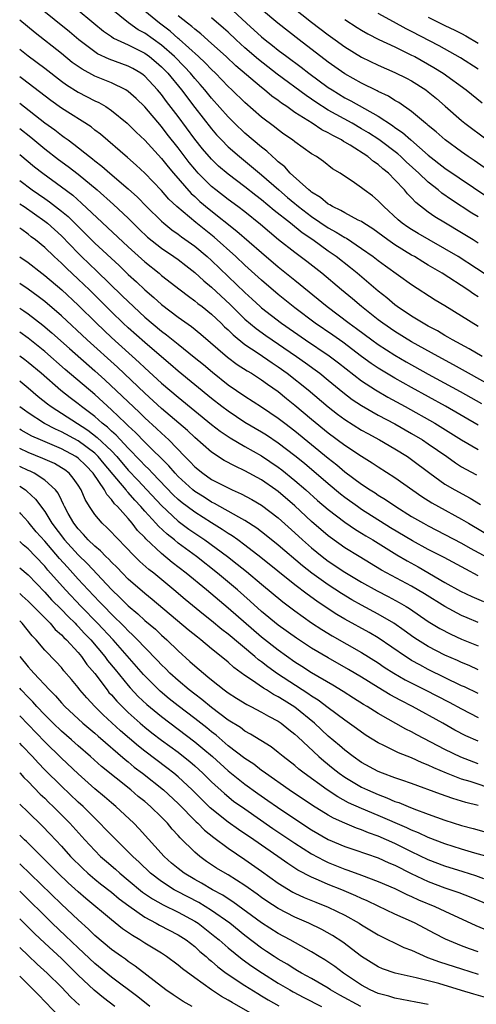
# Model space of a CAD drawing. Units: inches. Extents: x 2640000 to 2643000, y 1512000 to 1515000.
# Drawn here: x 2640000 to 2640055, y 1512935 to 1513053 of the extents above; entities that cross this region are included whole.
import ezdxf

# ---------------------------------------------------------------- set-up
doc = ezdxf.new("R2010")
doc.units = ezdxf.units.IN
doc.header["$MEASUREMENT"] = 0
doc.layers.add('LD26401512_2ft', color=72, linetype='Continuous')

msp = doc.modelspace()

# ---------------------------------------------------------------- linework, layer by layer
at = {"layer": 'LD26401512_2ft'}
for points, elevation in [([(2640055.47, 1513013), (2640053.92, 1513013.92), (2640051.91, 1513015), (2640051.35, 1513015.35), (2640051, 1513015.54), (2640050.09, 1513016.09), (2640049, 1513016.66), (2640048.79, 1513016.79), (2640048.39, 1513017), (2640047, 1513017.86), (2640045.29, 1513019), (2640045, 1513019.21), (2640044.04, 1513020.04), (2640043, 1513020.87), (2640040.48, 1513023), (2640039.66, 1513023.66), (2640037.95, 1513025), (2640037, 1513025.65), (2640035.14, 1513027), (2640033.86, 1513027.86), (2640032.48, 1513029), (2640030.53, 1513030.53), (2640029, 1513031.82), (2640028.33, 1513032.33), (2640027, 1513033.39), (2640025, 1513034.88), (2640023.86, 1513035.86), (2640023, 1513036.69), (2640021.94, 1513037.94), (2640021, 1513039.11), (2640019, 1513041.81), (2640017.62, 1513043.62), (2640017, 1513044.44), (2640016.53, 1513045), (2640015, 1513046.65), (2640014.81, 1513046.81), (2640014.52, 1513047), (2640013.57, 1513047.57), (2640013, 1513047.87), (2640010.71, 1513048.71), (2640009.35, 1513049.35), (2640009, 1513049.58), (2640007.11, 1513051), (2640005.97, 1513051.97), (2640000.47, 1513056.47)], 9370), ([(2640055, 1513020.16), (2640054.48, 1513020.48), (2640053.73, 1513021), (2640050.65, 1513023), (2640049, 1513023.99), (2640048.36, 1513024.36), (2640047.33, 1513025), (2640047, 1513025.18), (2640045, 1513026.4), (2640044.14, 1513027), (2640042.34, 1513028.34), (2640041.29, 1513029), (2640041, 1513029.21), (2640040.61, 1513029.39), (2640039, 1513030.24), (2640038.53, 1513030.53), (2640037.5, 1513031), (2640037.2, 1513031.2), (2640037, 1513031.3), (2640036.09, 1513032.09), (2640035, 1513032.73), (2640034.86, 1513032.86), (2640034.67, 1513033), (2640032.45, 1513035), (2640031.78, 1513035.78), (2640031, 1513036.38), (2640030.69, 1513036.69), (2640030.31, 1513037), (2640029.64, 1513037.64), (2640029, 1513038.12), (2640027, 1513039.82), (2640025.78, 1513041), (2640025, 1513041.77), (2640023, 1513044.03), (2640022.22, 1513045), (2640021.66, 1513045.66), (2640021, 1513046.39), (2640020.49, 1513047), (2640019.77, 1513047.77), (2640018.56, 1513049), (2640017, 1513050.37), (2640015, 1513051.81), (2640014.22, 1513052.22), (2640013.05, 1513053.05), (2640009.75, 1513055.75)], 9366), ([(2640031.73, 1513055.73), (2640035, 1513053.14), (2640037, 1513051.6), (2640037.83, 1513051), (2640039, 1513050.16), (2640041, 1513048.93), (2640043, 1513047.97), (2640045, 1513047.11), (2640046.4, 1513046.4), (2640047, 1513046.08), (2640048.69, 1513045), (2640049, 1513044.77), (2640049.97, 1513043.97), (2640051.04, 1513043.04), (2640053, 1513041.32), (2640053.39, 1513041), (2640056.05, 1513039)], 9354), ([(2640006.79, 1513054.79), (2640008.89, 1513053), (2640010.05, 1513052.05), (2640011, 1513051.41), (2640011.23, 1513051.23), (2640011.7, 1513051), (2640013, 1513050.41), (2640015, 1513049.41), (2640015.57, 1513049), (2640016.35, 1513048.35), (2640017, 1513047.77), (2640017.75, 1513047), (2640019.4, 1513045), (2640021, 1513042.89), (2640023, 1513040.33), (2640023.62, 1513039.62), (2640024.2, 1513039), (2640025, 1513038.19), (2640026.35, 1513037), (2640027.82, 1513035.82), (2640029, 1513034.83), (2640031.06, 1513033), (2640032.11, 1513032.11), (2640033, 1513031.37), (2640033.21, 1513031.21), (2640033.45, 1513031), (2640035, 1513029.82), (2640037, 1513028.45), (2640037.95, 1513027.95), (2640039, 1513027.3), (2640039.2, 1513027.2), (2640041, 1513025.99), (2640042.39, 1513025), (2640043, 1513024.53), (2640043.88, 1513023.88), (2640047, 1513021.65), (2640049.82, 1513019.82), (2640051, 1513019.14), (2640055, 1513016.67)], 9368), ([(2640057, 1513022.12), (2640052.59, 1513025), (2640051, 1513025.95), (2640049.11, 1513027), (2640047.77, 1513027.77), (2640047, 1513028.24), (2640046.54, 1513028.54), (2640045.89, 1513029), (2640045.41, 1513029.41), (2640043.67, 1513031), (2640043, 1513031.71), (2640042.3, 1513032.3), (2640041.33, 1513033), (2640041, 1513033.26), (2640040.14, 1513033.86), (2640038.43, 1513035), (2640037.53, 1513035.53), (2640036.42, 1513036.42), (2640035.61, 1513037), (2640035, 1513037.35), (2640033, 1513038.76), (2640032.7, 1513039), (2640031.69, 1513039.69), (2640031, 1513040.2), (2640030.56, 1513040.56), (2640029, 1513041.74), (2640027, 1513043.49), (2640025.46, 1513045), (2640025, 1513045.42), (2640023.47, 1513047), (2640023, 1513047.45), (2640022.25, 1513048.25), (2640021.44, 1513049), (2640019.11, 1513051.11), (2640019, 1513051.19), (2640018.04, 1513052.04), (2640016.75, 1513053), (2640015, 1513054.44)], 9364), ([(2640025.03, 1513055.03), (2640027.19, 1513053), (2640029, 1513051.36), (2640029.45, 1513051), (2640030.33, 1513050.33), (2640031, 1513049.79), (2640032.04, 1513049), (2640033.74, 1513047.74), (2640034.69, 1513047), (2640037, 1513045.31), (2640037.47, 1513045), (2640039, 1513044.07), (2640039.71, 1513043.71), (2640043, 1513041.86), (2640044.72, 1513040.72), (2640045, 1513040.51), (2640045.9, 1513039.9), (2640046.89, 1513039), (2640049, 1513037.19), (2640051, 1513035.6), (2640056.13, 1513032.13)], 9358), ([(2640055.71, 1513035.71), (2640054.52, 1513036.52), (2640053.79, 1513037), (2640053, 1513037.56), (2640051.04, 1513039), (2640049.96, 1513039.96), (2640049, 1513040.73), (2640048.86, 1513040.86), (2640048.68, 1513041), (2640047, 1513042.4), (2640045.48, 1513043.48), (2640045, 1513043.75), (2640044.25, 1513044.25), (2640043, 1513044.82), (2640042.88, 1513044.88), (2640041, 1513045.81), (2640039, 1513046.93), (2640037, 1513048.34), (2640033.53, 1513051), (2640030.95, 1513053), (2640029, 1513054.65)], 9356), ([(2640057, 1513009.26), (2640052.01, 1513012.01), (2640050.17, 1513013), (2640047, 1513014.77), (2640045, 1513016), (2640043.54, 1513017), (2640043, 1513017.41), (2640040.99, 1513019), (2640039.92, 1513019.92), (2640038.6, 1513021), (2640036.23, 1513023), (2640034.42, 1513024.42), (2640033, 1513025.49), (2640031.03, 1513027.03), (2640029.94, 1513027.94), (2640028.87, 1513028.87), (2640027, 1513030.36), (2640026.15, 1513031), (2640025, 1513031.84), (2640023.51, 1513033), (2640023, 1513033.42), (2640021.42, 1513035), (2640021, 1513035.48), (2640020.31, 1513036.31), (2640019, 1513038.05), (2640017.7, 1513039.7), (2640017, 1513040.62), (2640015, 1513042.96), (2640013.96, 1513043.96), (2640013, 1513044.83), (2640012.74, 1513045), (2640011, 1513045.87), (2640009, 1513046.67), (2640007.48, 1513047.48), (2640006.31, 1513048.31), (2640005, 1513049.37), (2640001.84, 1513051.84), (2640000, 1513053.36)], 9372), ([(2640055, 1513026.62), (2640054.4, 1513027), (2640053, 1513027.86), (2640051.05, 1513029), (2640049.77, 1513029.77), (2640049, 1513030.34), (2640047.5, 1513031.5), (2640047, 1513032.05), (2640046.52, 1513032.52), (2640046.14, 1513033), (2640045, 1513034.23), (2640044.24, 1513035), (2640043.55, 1513035.55), (2640043, 1513036.05), (2640042.42, 1513036.42), (2640041.74, 1513037), (2640039.64, 1513038.36), (2640039, 1513038.75), (2640038.83, 1513038.83), (2640038.6, 1513039), (2640037.54, 1513039.54), (2640037, 1513039.86), (2640036.22, 1513040.22), (2640035.07, 1513041), (2640033, 1513042.31), (2640032.02, 1513043), (2640031.4, 1513043.4), (2640031, 1513043.72), (2640030.25, 1513044.25), (2640029.37, 1513045), (2640029, 1513045.29), (2640025.91, 1513047.91), (2640024.75, 1513049), (2640023, 1513050.59), (2640021.72, 1513051.72), (2640021, 1513052.28), (2640020.63, 1513052.63), (2640020.13, 1513053), (2640019, 1513053.9)], 9362), ([(2640055, 1513029.76), (2640054.23, 1513030.23), (2640051.8, 1513031.8), (2640050.63, 1513032.63), (2640050.19, 1513033), (2640049, 1513033.92), (2640047.88, 1513035), (2640046.37, 1513036.37), (2640045.73, 1513037), (2640045.34, 1513037.34), (2640043.06, 1513039.06), (2640041.84, 1513039.84), (2640041, 1513040.34), (2640039.86, 1513041), (2640037, 1513042.59), (2640035.53, 1513043.53), (2640035, 1513043.9), (2640034.34, 1513044.34), (2640030.88, 1513046.88), (2640028.65, 1513048.65), (2640027, 1513050.06), (2640025.97, 1513051), (2640025, 1513051.92), (2640024.43, 1513052.43), (2640023, 1513053.67)], 9360), ([(2640039, 1513053.47), (2640040.48, 1513052.48), (2640041, 1513052.16), (2640041.74, 1513051.74), (2640043.06, 1513051.06), (2640045, 1513050.16), (2640047, 1513049.19), (2640047.37, 1513049), (2640049.68, 1513047.68), (2640050.79, 1513047), (2640053.56, 1513045), (2640055.45, 1513043.45)], 9352), ([(2640055, 1513047.51), (2640052.87, 1513048.87), (2640050.29, 1513050.29), (2640047, 1513052.02), (2640046.34, 1513052.34), (2640044.82, 1513053.18), (2640043, 1513054.16)], 9350), ([(2640049, 1513053.74), (2640051, 1513052.75), (2640052.19, 1513052.19), (2640053, 1513051.77), (2640053.5, 1513051.5), (2640055, 1513050.63)], 9348), ([(2640000, 1513049.89), (2640001, 1513049.11), (2640003, 1513047.61), (2640005, 1513046.05), (2640005.6, 1513045.6), (2640007, 1513044.73), (2640009, 1513043.7), (2640009.49, 1513043.49), (2640010.32, 1513043), (2640011, 1513042.54), (2640012.88, 1513041), (2640013.95, 1513039.95), (2640015, 1513038.96), (2640017, 1513036.79), (2640017.79, 1513035.79), (2640018.45, 1513035), (2640020.58, 1513032.58), (2640021, 1513032.21), (2640021.62, 1513031.62), (2640022.71, 1513030.71), (2640026.06, 1513028.06), (2640029, 1513025.48), (2640031, 1513023.78), (2640033, 1513022.19), (2640036.89, 1513019), (2640039.53, 1513017), (2640040.39, 1513016.39), (2640042.25, 1513015), (2640043, 1513014.46), (2640045, 1513013.18), (2640046.37, 1513012.37), (2640049, 1513010.9), (2640052.81, 1513008.81), (2640055.38, 1513007.38)], 9374), ([(2640055, 1513004.78), (2640051.05, 1513007.05), (2640047, 1513009.3), (2640045, 1513010.43), (2640043.38, 1513011.38), (2640043, 1513011.62), (2640042.17, 1513012.17), (2640041, 1513013.03), (2640038.74, 1513014.74), (2640037.56, 1513015.56), (2640035.45, 1513017), (2640033, 1513018.85), (2640031, 1513020.46), (2640029, 1513022.16), (2640027, 1513023.98), (2640025.91, 1513025), (2640023.32, 1513027.32), (2640021.11, 1513029.11), (2640018.86, 1513031), (2640017.9, 1513031.9), (2640017, 1513032.94), (2640015, 1513035.01), (2640013.97, 1513035.97), (2640012.91, 1513036.91), (2640009.68, 1513039.68), (2640009, 1513040.19), (2640008.56, 1513040.56), (2640005, 1513042.81), (2640003.73, 1513043.73), (2640000.34, 1513046.34), (2640000, 1513046.59)], 9376), ([(2640000, 1513043.42), (2640003, 1513041.05), (2640004.2, 1513040.2), (2640005, 1513039.57), (2640005.35, 1513039.35), (2640005.8, 1513039), (2640006.51, 1513038.51), (2640008.37, 1513037), (2640008.73, 1513036.73), (2640009, 1513036.5), (2640009.85, 1513035.85), (2640010.79, 1513035), (2640013, 1513033.12), (2640014.12, 1513032.12), (2640015.2, 1513031), (2640017, 1513029.24), (2640017.28, 1513029), (2640018.23, 1513028.23), (2640019, 1513027.7), (2640019.39, 1513027.39), (2640021, 1513026.24), (2640022.47, 1513025), (2640023, 1513024.52), (2640025, 1513022.62), (2640027, 1513020.69), (2640027.89, 1513019.89), (2640028.85, 1513019), (2640029, 1513018.87), (2640031.41, 1513017), (2640034.29, 1513015), (2640037.11, 1513013.11), (2640038.24, 1513012.24), (2640041, 1513010.08), (2640042.68, 1513009), (2640044.15, 1513008.15), (2640046.23, 1513007), (2640049.78, 1513005), (2640053, 1513003.03), (2640055, 1513001.87)], 9378), ([(2640000, 1513040.36), (2640001.32, 1513039.32), (2640003, 1513037.95), (2640004.67, 1513036.67), (2640005.81, 1513035.81), (2640007, 1513034.89), (2640009.29, 1513033), (2640011.26, 1513031.26), (2640013, 1513029.6), (2640014.31, 1513028.31), (2640015.34, 1513027.34), (2640017, 1513026.02), (2640018.5, 1513025), (2640019, 1513024.64), (2640019.92, 1513023.92), (2640021, 1513023.1), (2640022.09, 1513022.09), (2640023, 1513021.35), (2640025.24, 1513019.24), (2640027, 1513017.51), (2640028.36, 1513016.36), (2640029.52, 1513015.52), (2640033.21, 1513013), (2640034.26, 1513012.26), (2640035.42, 1513011.42), (2640035.99, 1513011), (2640037, 1513010.19), (2640038.74, 1513008.74), (2640039.87, 1513007.87), (2640041, 1513007.13), (2640043, 1513005.99), (2640045, 1513004.92), (2640047, 1513003.77), (2640048.31, 1513003), (2640049, 1513002.54), (2640051.23, 1513001), (2640052.26, 1513000.26), (2640053, 1512999.79), (2640053.5, 1512999.5), (2640054.8, 1512998.8)], 9380), ([(2640000, 1513037.25), (2640001.78, 1513035.78), (2640002.76, 1513035), (2640005, 1513033.38), (2640006.36, 1513032.36), (2640007.43, 1513031.43), (2640013, 1513026.17), (2640015, 1513024.36), (2640016.71, 1513023), (2640017, 1513022.75), (2640019.25, 1513021), (2640020.24, 1513020.24), (2640021, 1513019.71), (2640021.38, 1513019.38), (2640021.88, 1513019), (2640023, 1513018.1), (2640024.16, 1513017), (2640024.58, 1513016.58), (2640025, 1513016.2), (2640025.6, 1513015.6), (2640027, 1513014.46), (2640028.59, 1513013.41), (2640030.27, 1513012.27), (2640031, 1513011.79), (2640032.09, 1513011), (2640034.58, 1513009), (2640037, 1513006.96), (2640038.1, 1513006.1), (2640039, 1513005.44), (2640041, 1513004.18), (2640041.76, 1513003.76), (2640043.17, 1513003), (2640045, 1513001.93), (2640046.5, 1513001), (2640047, 1513000.66), (2640049.19, 1512999), (2640051, 1512997.7), (2640052.18, 1512997), (2640054.01, 1512996.01), (2640055.26, 1512995.26)], 9382), ([(2640000, 1513034.12), (2640001.5, 1513033), (2640003, 1513031.96), (2640003.58, 1513031.58), (2640005, 1513030.47), (2640005.82, 1513029.82), (2640007, 1513028.62), (2640007.82, 1513027.82), (2640009, 1513026.63), (2640011.92, 1513023.92), (2640013, 1513022.87), (2640013.99, 1513021.99), (2640015, 1513021.01), (2640016.09, 1513020.09), (2640017, 1513019.24), (2640019, 1513017.73), (2640020.61, 1513016.61), (2640021.71, 1513015.71), (2640024.94, 1513012.94), (2640026.07, 1513012.07), (2640027.29, 1513011.29), (2640027.79, 1513011), (2640029, 1513010.23), (2640029.71, 1513009.71), (2640031, 1513008.81), (2640031.98, 1513007.98), (2640033, 1513007.16), (2640035, 1513005.49), (2640037, 1513003.87), (2640039, 1513002.38), (2640041, 1513001.04), (2640042.26, 1513000.26), (2640043, 1512999.77), (2640045, 1512998.51), (2640048.22, 1512996.22), (2640049.44, 1512995.44), (2640050.21, 1512995), (2640053, 1512993.5), (2640053.81, 1512993), (2640057, 1512991.12)], 9384), ([(2640000, 1513031.34), (2640000.52, 1513031), (2640003, 1513029.25), (2640003.32, 1513029), (2640005, 1513027.49), (2640007, 1513025.43), (2640007.43, 1513025), (2640009.26, 1513023.26), (2640012.3, 1513020.3), (2640013, 1513019.61), (2640015, 1513017.73), (2640017, 1513016.05), (2640017.61, 1513015.61), (2640019, 1513014.48), (2640020.94, 1513012.94), (2640022.04, 1513012.04), (2640023.12, 1513011.12), (2640025, 1513009.63), (2640027, 1513008.26), (2640029, 1513006.98), (2640031, 1513005.62), (2640031.78, 1513005), (2640033, 1513004.08), (2640037, 1513000.81), (2640038.02, 1513000.02), (2640039, 1512999.18), (2640041, 1512997.7), (2640042.04, 1512997), (2640042.64, 1512996.64), (2640043, 1512996.38), (2640043.86, 1512995.86), (2640045.11, 1512995), (2640047, 1512993.82), (2640048.41, 1512993), (2640049, 1512992.68), (2640051, 1512991.67), (2640053, 1512990.62), (2640054.03, 1512990.03), (2640056.61, 1512988.61)], 9386), ([(2640055, 1512986.71), (2640053.49, 1512987.49), (2640053, 1512987.77), (2640050.89, 1512988.89), (2640049, 1512989.87), (2640047.09, 1512990.91), (2640044.47, 1512992.47), (2640041, 1512994.67), (2640040.51, 1512995), (2640039, 1512996.08), (2640038.48, 1512996.48), (2640037, 1512997.72), (2640034.16, 1513000.16), (2640033, 1513001.1), (2640031, 1513002.63), (2640029.58, 1513003.58), (2640029, 1513003.94), (2640027, 1513005.11), (2640025, 1513006.44), (2640024.25, 1513007), (2640023, 1513007.98), (2640019, 1513011.26), (2640018.07, 1513012.07), (2640017, 1513012.96), (2640015, 1513014.69), (2640013, 1513016.46), (2640012.42, 1513017), (2640011, 1513018.37), (2640008.36, 1513021), (2640007, 1513022.3), (2640005.6, 1513023.6), (2640005, 1513024.21), (2640004.13, 1513025), (2640003, 1513026.09), (2640001.9, 1513027), (2640001.38, 1513027.38), (2640001, 1513027.7), (2640000.24, 1513028.24), (2640000, 1513028.42)], 9388), ([(2640000, 1513024.99), (2640001, 1513024.28), (2640002.64, 1513023), (2640003, 1513022.73), (2640005.04, 1513021), (2640007, 1513019.18), (2640009.2, 1513017), (2640011, 1513015.29), (2640014.31, 1513012.31), (2640015, 1513011.65), (2640017, 1513009.83), (2640019, 1513008.12), (2640023, 1513004.87), (2640024.05, 1513004.05), (2640025.25, 1513003.25), (2640027, 1513002.22), (2640029, 1513001.08), (2640031, 1512999.73), (2640031.42, 1512999.42), (2640033, 1512998.13), (2640034.31, 1512997), (2640035.73, 1512995.73), (2640037, 1512994.65), (2640039, 1512993.13), (2640040.26, 1512992.26), (2640041, 1512991.82), (2640041.5, 1512991.5), (2640042.34, 1512991), (2640045.22, 1512989.22), (2640046.48, 1512988.48), (2640047.77, 1512987.77), (2640051, 1512985.91), (2640052.87, 1512984.87), (2640054.22, 1512984.22), (2640055.62, 1512983.62)], 9390), ([(2640055, 1512981.1), (2640053.65, 1512981.65), (2640053, 1512981.93), (2640051, 1512983), (2640048.53, 1512984.53), (2640047, 1512985.44), (2640043.39, 1512987.39), (2640040.72, 1512989), (2640039, 1512990.07), (2640037.28, 1512991.28), (2640037, 1512991.49), (2640035, 1512993.22), (2640033, 1512995.08), (2640031, 1512996.8), (2640030.73, 1512997), (2640029, 1512998.2), (2640027, 1512999.31), (2640025.84, 1512999.84), (2640024.54, 1513000.54), (2640023, 1513001.54), (2640021, 1513003.29), (2640020.12, 1513004.12), (2640017, 1513006.79), (2640015, 1513008.61), (2640011.72, 1513011.72), (2640008.08, 1513015), (2640005, 1513017.9), (2640003, 1513019.63), (2640002.23, 1513020.23), (2640001, 1513021.11), (2640000, 1513021.79)], 9392), ([(2640000, 1513018.81), (2640000.49, 1513018.49), (2640001, 1513018.14), (2640002.77, 1513016.77), (2640003.85, 1513015.85), (2640005.96, 1513013.96), (2640009, 1513011.29), (2640010.2, 1513010.2), (2640012.27, 1513008.27), (2640013, 1513007.56), (2640014.32, 1513006.32), (2640015, 1513005.65), (2640016.39, 1513004.39), (2640017, 1513003.8), (2640017.43, 1513003.43), (2640017.87, 1513003), (2640019.8, 1513001), (2640020.41, 1513000.41), (2640021, 1512999.76), (2640021.95, 1512999), (2640023, 1512998.27), (2640025, 1512997.24), (2640025.5, 1512997), (2640026.55, 1512996.55), (2640027.85, 1512995.85), (2640029, 1512995.17), (2640031, 1512993.64), (2640033, 1512991.84), (2640033.91, 1512991), (2640035, 1512990.05), (2640036.28, 1512989), (2640037, 1512988.45), (2640039, 1512987.12), (2640041, 1512985.92), (2640042.89, 1512984.89), (2640044.21, 1512984.21), (2640045.51, 1512983.51), (2640046.37, 1512983), (2640046.76, 1512982.76), (2640049, 1512981.23), (2640050.38, 1512980.38), (2640051.69, 1512979.69), (2640053, 1512979.09), (2640055, 1512978.28)], 9394), ([(2640055, 1512975.42), (2640053.91, 1512975.91), (2640053, 1512976.27), (2640052.51, 1512976.51), (2640051, 1512977.18), (2640049, 1512978.22), (2640047.71, 1512979), (2640047.28, 1512979.28), (2640046.12, 1512980.12), (2640044.86, 1512981), (2640043, 1512982.11), (2640041, 1512983.17), (2640039.82, 1512983.82), (2640038.58, 1512984.58), (2640037, 1512985.61), (2640035.04, 1512987.03), (2640033.91, 1512987.91), (2640031, 1512990.36), (2640029.55, 1512991.55), (2640028.43, 1512992.43), (2640027, 1512993.34), (2640026.28, 1512993.72), (2640023.37, 1512995.37), (2640023, 1512995.54), (2640022.12, 1512996.12), (2640021, 1512996.82), (2640020.77, 1512997), (2640019, 1512998.61), (2640018.63, 1512999), (2640017.88, 1512999.88), (2640015, 1513002.74), (2640013.89, 1513003.89), (2640013, 1513004.7), (2640012.86, 1513004.86), (2640012.69, 1513005), (2640011, 1513006.62), (2640009, 1513008.45), (2640005.47, 1513011.47), (2640003, 1513013.63), (2640001, 1513015.23), (2640000, 1513015.92)], 9396), ([(2640055, 1512972.56), (2640053.35, 1512973.35), (2640053, 1512973.5), (2640049, 1512975.46), (2640047.99, 1512975.99), (2640047, 1512976.54), (2640046.71, 1512976.71), (2640046.26, 1512977), (2640043, 1512979.23), (2640041.9, 1512979.9), (2640039, 1512981.49), (2640038.05, 1512982.05), (2640037, 1512982.73), (2640035.65, 1512983.65), (2640034.48, 1512984.48), (2640033, 1512985.62), (2640028.9, 1512988.9), (2640027, 1512990.37), (2640026.15, 1512991), (2640025.48, 1512991.48), (2640025, 1512991.76), (2640024.27, 1512992.27), (2640023, 1512993.04), (2640021, 1512994.32), (2640020.09, 1512995), (2640019.47, 1512995.47), (2640019, 1512995.87), (2640018.42, 1512996.42), (2640015.91, 1512999), (2640015.48, 1512999.48), (2640015, 1512999.93), (2640014.49, 1513000.49), (2640013, 1513002.01), (2640011.57, 1513003.57), (2640011, 1513004.05), (2640010.52, 1513004.52), (2640009.89, 1513005), (2640009, 1513005.8), (2640007.42, 1513007), (2640007, 1513007.35), (2640006.06, 1513008.06), (2640004.95, 1513008.95), (2640002.59, 1513011), (2640001, 1513012.31), (2640000.61, 1513012.61), (2640000, 1513013.06)], 9398), ([(2640000, 1513010.09), (2640000.05, 1513010.05), (2640001, 1513009.26), (2640002.22, 1513008.22), (2640003.33, 1513007.33), (2640003.76, 1513007), (2640008.16, 1513004.16), (2640009.31, 1513003.31), (2640011, 1513001.69), (2640011.64, 1513001), (2640013, 1512999.39), (2640014.16, 1512998.16), (2640015.26, 1512997), (2640017, 1512995.13), (2640019, 1512993.27), (2640020.3, 1512992.3), (2640022.22, 1512991), (2640024.94, 1512989), (2640026.1, 1512988.1), (2640027.2, 1512987.2), (2640029, 1512985.68), (2640031.57, 1512983.57), (2640033, 1512982.5), (2640035, 1512981.07), (2640036.24, 1512980.24), (2640037.48, 1512979.48), (2640041, 1512977.5), (2640043, 1512976.23), (2640043.73, 1512975.73), (2640044.89, 1512975), (2640046.22, 1512974.22), (2640048.64, 1512973), (2640051.51, 1512971.51), (2640053, 1512970.71), (2640055, 1512969.7)], 9400), ([(2640055, 1512966.83), (2640053.49, 1512967.49), (2640052.18, 1512968.18), (2640050.75, 1512969), (2640047.12, 1512971), (2640045.71, 1512971.71), (2640044.42, 1512972.42), (2640043, 1512973.28), (2640041, 1512974.52), (2640039.45, 1512975.45), (2640037, 1512976.83), (2640035, 1512978.01), (2640033.2, 1512979.2), (2640031, 1512980.79), (2640029, 1512982.43), (2640027.65, 1512983.65), (2640026.11, 1512985), (2640023.74, 1512987), (2640021.2, 1512989), (2640019, 1512990.63), (2640018.55, 1512991), (2640017.68, 1512991.68), (2640016.64, 1512992.64), (2640016.33, 1512993), (2640015, 1512994.47), (2640014.54, 1512995), (2640013.79, 1512995.79), (2640013, 1512996.71), (2640012.85, 1512996.85), (2640012.75, 1512997), (2640011.65, 1512998.35), (2640010.14, 1513000.14), (2640009.43, 1513001), (2640009, 1513001.42), (2640007, 1513002.89), (2640005, 1513003.97), (2640004.28, 1513004.28), (2640002.97, 1513004.97), (2640001, 1513006.26), (2640000.57, 1513006.57), (2640000, 1513006.99)], 9402), ([(2640055, 1512964.13), (2640052.91, 1512964.91), (2640051, 1512965.85), (2640047.62, 1512967.62), (2640047, 1512967.97), (2640046.3, 1512968.3), (2640043, 1512970.18), (2640041.69, 1512971), (2640041.25, 1512971.25), (2640040.02, 1512972.02), (2640038.8, 1512972.8), (2640037.56, 1512973.56), (2640035, 1512975.05), (2640033.82, 1512975.82), (2640033, 1512976.33), (2640031, 1512977.75), (2640029, 1512979.32), (2640025, 1512982.8), (2640022.39, 1512985), (2640019.97, 1512987), (2640018.3, 1512988.3), (2640017, 1512989.38), (2640015.13, 1512991.13), (2640015, 1512991.28), (2640014.14, 1512992.14), (2640013.48, 1512993), (2640013, 1512993.57), (2640011.72, 1512995), (2640011.35, 1512995.35), (2640011, 1512995.86), (2640010.44, 1512996.44), (2640010.16, 1512997), (2640008.82, 1512999), (2640007.92, 1512999.92), (2640007, 1513000.81), (2640006.73, 1513001), (2640005, 1513001.94), (2640002.48, 1513003), (2640001.45, 1513003.45), (2640000.17, 1513004.17), (2640000, 1513004.28)], 9404), ([(2640057, 1512960.99), (2640054.01, 1512961.99), (2640053, 1512962.3), (2640051.2, 1512963), (2640049.65, 1512963.65), (2640049, 1512963.98), (2640048.26, 1512964.26), (2640047, 1512964.85), (2640045.44, 1512965.44), (2640043.68, 1512966.32), (2640043, 1512966.63), (2640041.54, 1512967.54), (2640041, 1512967.91), (2640040.38, 1512968.38), (2640039, 1512969.35), (2640037, 1512970.84), (2640035.78, 1512971.78), (2640035, 1512972.26), (2640034.57, 1512972.57), (2640030.93, 1512974.93), (2640029.75, 1512975.75), (2640029, 1512976.35), (2640028.62, 1512976.62), (2640028.19, 1512977), (2640025, 1512979.69), (2640024.25, 1512980.25), (2640023, 1512981.29), (2640022.04, 1512982.04), (2640019.85, 1512983.85), (2640018.5, 1512985), (2640016.07, 1512987), (2640015.47, 1512987.47), (2640014.42, 1512988.42), (2640013.4, 1512989.4), (2640013, 1512989.86), (2640011.44, 1512991.44), (2640011, 1512991.92), (2640010.47, 1512992.47), (2640009.88, 1512993), (2640009, 1512994.07), (2640008.39, 1512995), (2640007.86, 1512995.86), (2640007.37, 1512997), (2640007, 1512997.57), (2640006.42, 1512998.42), (2640005.92, 1512999), (2640005.4, 1512999.4), (2640005, 1512999.67), (2640004.16, 1513000.16), (2640002.79, 1513000.79), (2640001, 1513001.49), (2640000, 1513001.98)], 9406), ([(2640055, 1512959.12), (2640053.49, 1512959.5), (2640053, 1512959.66), (2640051.95, 1512959.95), (2640050.47, 1512960.47), (2640047, 1512961.77), (2640045.85, 1512962.15), (2640045, 1512962.45), (2640043.51, 1512963), (2640043, 1512963.2), (2640041, 1512964.3), (2640039.99, 1512965), (2640039, 1512965.76), (2640038.34, 1512966.34), (2640037, 1512967.46), (2640035.35, 1512969), (2640033, 1512970.92), (2640031.71, 1512971.71), (2640031, 1512972.17), (2640030.45, 1512972.45), (2640029.59, 1512973), (2640029.22, 1512973.22), (2640027.81, 1512974.19), (2640027, 1512974.71), (2640025.68, 1512975.68), (2640025, 1512976.31), (2640024.17, 1512977), (2640023, 1512977.94), (2640021.72, 1512979), (2640021.31, 1512979.31), (2640020.21, 1512980.21), (2640015.87, 1512983.87), (2640015, 1512984.57), (2640013, 1512986.31), (2640012.32, 1512987), (2640011.68, 1512987.68), (2640011, 1512988.33), (2640010.68, 1512988.68), (2640010.34, 1512989), (2640009.69, 1512989.69), (2640009, 1512990.25), (2640008.22, 1512991), (2640007.65, 1512991.65), (2640007, 1512992.32), (2640006.48, 1512993), (2640005.81, 1512994.19), (2640005.38, 1512995), (2640005.26, 1512995.26), (2640005, 1512995.76), (2640004.6, 1512996.6), (2640004.28, 1512997), (2640003, 1512998.18), (2640001.73, 1512999), (2640001.24, 1512999.24), (2640001, 1512999.33), (2640000, 1512999.83)], 9408), ([(2640000, 1512997.47), (2640000.69, 1512997), (2640000.86, 1512996.86), (2640001.9, 1512995.9), (2640003, 1512994.4), (2640003.86, 1512993), (2640005.39, 1512991), (2640007, 1512989.21), (2640008.12, 1512988.12), (2640011, 1512985.04), (2640012.06, 1512984.06), (2640013, 1512983.1), (2640014.15, 1512982.15), (2640015, 1512981.34), (2640016.27, 1512980.27), (2640017, 1512979.57), (2640017.64, 1512979), (2640019, 1512977.7), (2640020.42, 1512976.42), (2640021, 1512975.88), (2640022.03, 1512975), (2640022.58, 1512974.58), (2640023, 1512974.21), (2640024.51, 1512973), (2640025, 1512972.64), (2640025.99, 1512971.99), (2640027.24, 1512971.24), (2640027.73, 1512971), (2640029, 1512970.34), (2640029.84, 1512969.84), (2640031, 1512969.24), (2640031.36, 1512969), (2640032.26, 1512968.26), (2640033, 1512967.68), (2640033.35, 1512967.35), (2640035.87, 1512965), (2640036.47, 1512964.47), (2640037.58, 1512963.58), (2640038.32, 1512963), (2640039, 1512962.52), (2640041, 1512961.34), (2640041.7, 1512961), (2640043, 1512960.43), (2640044.05, 1512960.05), (2640045, 1512959.62), (2640045.47, 1512959.47), (2640046.58, 1512959), (2640047.28, 1512958.72), (2640049, 1512958.08), (2640051, 1512957.36), (2640053, 1512956.74), (2640054.38, 1512956.38), (2640055.93, 1512955.93)], 9410), ([(2640056.8, 1512952.8), (2640054.59, 1512953.41), (2640053, 1512953.89), (2640051, 1512954.53), (2640049, 1512955.29), (2640047.84, 1512955.84), (2640047, 1512956.17), (2640046.44, 1512956.44), (2640043, 1512957.92), (2640041, 1512958.76), (2640039.45, 1512959.45), (2640038.15, 1512960.15), (2640036.86, 1512961), (2640034.12, 1512963), (2640033.49, 1512963.49), (2640033, 1512963.92), (2640031.6, 1512965), (2640031, 1512965.5), (2640030.15, 1512966.15), (2640027.69, 1512967.69), (2640027, 1512968.06), (2640026.47, 1512968.47), (2640025, 1512969.37), (2640023, 1512970.89), (2640021.86, 1512971.86), (2640021, 1512972.48), (2640020.33, 1512973), (2640019, 1512974.11), (2640018, 1512975), (2640017.51, 1512975.51), (2640017, 1512975.99), (2640016.52, 1512976.52), (2640015, 1512978.07), (2640014.14, 1512979), (2640013.57, 1512979.57), (2640013, 1512980.09), (2640012.56, 1512980.56), (2640011, 1512982.09), (2640010.11, 1512983), (2640009.57, 1512983.57), (2640008.2, 1512985), (2640007, 1512986.3), (2640005.72, 1512987.72), (2640004.78, 1512988.78), (2640003, 1512990.86), (2640001.99, 1512991.99), (2640001.13, 1512993), (2640001, 1512993.16), (2640000.14, 1512994.14), (2640000, 1512994.29)], 9412), ([(2640055.67, 1512950.33), (2640054.69, 1512950.69), (2640053.17, 1512951.17), (2640051, 1512951.84), (2640049, 1512952.6), (2640047, 1512953.57), (2640045, 1512954.56), (2640043, 1512955.44), (2640041.85, 1512955.85), (2640041, 1512956.2), (2640040.4, 1512956.4), (2640039, 1512956.99), (2640037.62, 1512957.62), (2640037, 1512957.97), (2640035.11, 1512959.11), (2640032.3, 1512961), (2640029.46, 1512963), (2640029.2, 1512963.2), (2640029, 1512963.33), (2640028.07, 1512964.07), (2640027, 1512964.75), (2640025, 1512966.3), (2640023.55, 1512967.55), (2640023, 1512967.96), (2640022.43, 1512968.43), (2640021, 1512969.58), (2640019, 1512971.09), (2640017.93, 1512971.93), (2640016.84, 1512972.84), (2640014.83, 1512974.83), (2640011.2, 1512979), (2640009.34, 1512981), (2640007.38, 1512983), (2640005.48, 1512985), (2640003.38, 1512987.38), (2640003, 1512987.84), (2640001.89, 1512989), (2640001, 1512989.92), (2640000.41, 1512990.41), (2640000, 1512990.8)], 9414), ([(2640000, 1512987.66), (2640001, 1512986.81), (2640003, 1512984.74), (2640003.82, 1512983.82), (2640005, 1512982.64), (2640005.8, 1512981.8), (2640006.64, 1512981), (2640006.81, 1512980.81), (2640007, 1512980.63), (2640007.78, 1512979.78), (2640008.52, 1512979), (2640010.2, 1512977), (2640010.54, 1512976.54), (2640011.43, 1512975.43), (2640013, 1512973.52), (2640013.24, 1512973.24), (2640014.22, 1512972.22), (2640015.25, 1512971.25), (2640017, 1512969.79), (2640021, 1512966.78), (2640021.97, 1512965.97), (2640023.11, 1512965), (2640025, 1512963.29), (2640027, 1512961.69), (2640028.56, 1512960.56), (2640029.74, 1512959.74), (2640030.91, 1512958.91), (2640033, 1512957.51), (2640035, 1512956.22), (2640037, 1512955.06), (2640039, 1512954.2), (2640040.2, 1512953.8), (2640043, 1512952.84), (2640044.26, 1512952.26), (2640045, 1512951.95), (2640046.95, 1512950.95), (2640049, 1512949.99), (2640051, 1512949.23), (2640052.67, 1512948.67), (2640054.12, 1512948.12), (2640057, 1512946.92)], 9416), ([(2640000, 1512984.56), (2640000.3, 1512984.3), (2640001, 1512983.66), (2640001.66, 1512983), (2640003.64, 1512981), (2640004.26, 1512980.26), (2640005, 1512979.61), (2640005.29, 1512979.29), (2640005.6, 1512979), (2640007, 1512977.47), (2640007.4, 1512977), (2640008.06, 1512976.06), (2640009, 1512974.95), (2640010.47, 1512973), (2640010.7, 1512972.7), (2640011, 1512972.39), (2640011.64, 1512971.64), (2640012.27, 1512971), (2640013, 1512970.3), (2640014.44, 1512969), (2640015, 1512968.52), (2640015.84, 1512967.84), (2640017, 1512966.96), (2640019, 1512965.51), (2640019.66, 1512965), (2640020.4, 1512964.4), (2640021, 1512963.89), (2640021.97, 1512963), (2640023, 1512961.98), (2640024.55, 1512960.55), (2640025.66, 1512959.66), (2640027, 1512958.71), (2640030.37, 1512956.37), (2640033, 1512954.61), (2640035, 1512953.34), (2640036.51, 1512952.51), (2640037, 1512952.29), (2640039, 1512951.48), (2640039.37, 1512951.37), (2640041, 1512950.78), (2640043, 1512950.02), (2640045, 1512949.16), (2640046.44, 1512948.44), (2640047, 1512948.22), (2640047.82, 1512947.82), (2640049.8, 1512947), (2640051, 1512946.43), (2640054.71, 1512944.71), (2640056.13, 1512944.13)], 9418), ([(2640055, 1512941.58), (2640053.93, 1512941.93), (2640053, 1512942.29), (2640051.07, 1512943.07), (2640049.75, 1512943.75), (2640047.42, 1512945), (2640047, 1512945.2), (2640045, 1512946.1), (2640043, 1512947.03), (2640041.67, 1512947.67), (2640041, 1512947.95), (2640040.3, 1512948.3), (2640038.65, 1512949), (2640037, 1512949.66), (2640035.82, 1512950.18), (2640035, 1512950.51), (2640033.37, 1512951.38), (2640032.16, 1512952.16), (2640030.97, 1512953), (2640028.07, 1512955), (2640026.24, 1512956.24), (2640025, 1512957.12), (2640022.86, 1512958.86), (2640020.69, 1512961), (2640019, 1512962.58), (2640018.5, 1512963), (2640017.66, 1512963.66), (2640015, 1512965.66), (2640014.25, 1512966.25), (2640013.16, 1512967.16), (2640012.1, 1512968.1), (2640010.02, 1512970.02), (2640009.02, 1512971), (2640008.04, 1512972.04), (2640007.23, 1512973), (2640007, 1512973.3), (2640006.23, 1512974.23), (2640005.3, 1512975.3), (2640005, 1512975.67), (2640004.36, 1512976.36), (2640003, 1512977.78), (2640001.96, 1512979), (2640001.49, 1512979.49), (2640000.28, 1512981), (2640000, 1512981.28)], 9420), ([(2640000, 1512976.99), (2640001, 1512975.78), (2640001.38, 1512975.38), (2640001.71, 1512975), (2640003.56, 1512973), (2640004.28, 1512972.28), (2640005, 1512971.44), (2640005.41, 1512971), (2640007.58, 1512969), (2640009, 1512967.81), (2640009.43, 1512967.43), (2640012.64, 1512964.64), (2640013, 1512964.36), (2640013.74, 1512963.74), (2640014.73, 1512963), (2640017.23, 1512961), (2640019, 1512959.38), (2640021.18, 1512957.18), (2640021.37, 1512957), (2640022.16, 1512956.16), (2640023.27, 1512955.27), (2640025, 1512953.99), (2640027, 1512952.65), (2640029, 1512951.24), (2640031, 1512949.8), (2640032.74, 1512948.74), (2640033, 1512948.6), (2640034.1, 1512948.1), (2640035.51, 1512947.51), (2640037, 1512946.94), (2640039, 1512945.97), (2640040.7, 1512945), (2640041, 1512944.8), (2640043, 1512943.59), (2640046.09, 1512942.09), (2640047, 1512941.75), (2640048.9, 1512940.9), (2640050.36, 1512940.36), (2640053, 1512939.52), (2640055, 1512938.9)], 9422), ([(2640057, 1512935.76), (2640054.47, 1512936.47), (2640053, 1512936.93), (2640050.25, 1512937.75), (2640047.54, 1512938.46), (2640045.02, 1512939.02), (2640043.52, 1512939.52), (2640043, 1512939.75), (2640041, 1512941), (2640038.74, 1512942.74), (2640037.53, 1512943.53), (2640036.25, 1512944.25), (2640034.68, 1512945), (2640033, 1512945.73), (2640031, 1512946.75), (2640029.64, 1512947.64), (2640029, 1512948.09), (2640028.48, 1512948.48), (2640027, 1512949.53), (2640025, 1512950.79), (2640024.63, 1512951), (2640023.62, 1512951.62), (2640022.42, 1512952.42), (2640021.62, 1512953), (2640021, 1512953.53), (2640019.24, 1512955.24), (2640019, 1512955.53), (2640018.3, 1512956.3), (2640017.71, 1512957), (2640017, 1512957.72), (2640015.69, 1512959), (2640015, 1512959.59), (2640014.22, 1512960.22), (2640013.32, 1512961), (2640009.81, 1512963.81), (2640008.5, 1512965), (2640007, 1512966.3), (2640006.23, 1512967), (2640005, 1512968.06), (2640004.01, 1512969), (2640003, 1512970.02), (2640002.06, 1512971), (2640001.56, 1512971.56), (2640001, 1512972.13), (2640000.18, 1512973), (2640000, 1512973.2)], 9424), ([(2640049, 1512935.24), (2640047.51, 1512935.51), (2640045.85, 1512935.85), (2640045, 1512935.99), (2640044.26, 1512936.26), (2640043, 1512936.57), (2640042.05, 1512937), (2640041, 1512937.56), (2640038.85, 1512939), (2640037.8, 1512939.8), (2640036.6, 1512940.6), (2640035.91, 1512941), (2640035, 1512941.55), (2640032.45, 1512943), (2640031, 1512943.76), (2640029, 1512945.06), (2640025.58, 1512947.58), (2640025, 1512947.93), (2640024.36, 1512948.36), (2640023.13, 1512949), (2640021.8, 1512949.8), (2640021, 1512950.24), (2640019.74, 1512951), (2640019, 1512951.57), (2640018.22, 1512952.22), (2640017.34, 1512953), (2640014.34, 1512956.34), (2640013.7, 1512957), (2640011.53, 1512959), (2640011, 1512959.44), (2640010.17, 1512960.17), (2640009, 1512961.14), (2640007, 1512962.91), (2640005, 1512964.82), (2640003, 1512966.78), (2640000, 1512969.87)], 9426), ([(2640040.92, 1512935), (2640038.38, 1512936.38), (2640037.29, 1512937), (2640037, 1512937.19), (2640035, 1512938.35), (2640033.8, 1512939), (2640033.3, 1512939.3), (2640033, 1512939.47), (2640032.07, 1512940.07), (2640031, 1512940.67), (2640030.5, 1512941), (2640029.61, 1512941.61), (2640029, 1512942.01), (2640027, 1512943.54), (2640025.19, 1512945), (2640023, 1512946.53), (2640021.47, 1512947.47), (2640018.83, 1512948.83), (2640018.54, 1512949), (2640017, 1512949.99), (2640015.69, 1512951), (2640014.31, 1512952.31), (2640013.55, 1512953), (2640013, 1512953.58), (2640011, 1512955.56), (2640010.3, 1512956.3), (2640009.62, 1512957), (2640009, 1512957.59), (2640007.6, 1512959), (2640007, 1512959.54), (2640005, 1512961.43), (2640003, 1512963.42), (2640002.23, 1512964.23), (2640001.53, 1512965), (2640000.29, 1512966.29), (2640000, 1512966.61)], 9428), ([(2640000, 1512963.06), (2640000.06, 1512963), (2640000.5, 1512962.5), (2640001, 1512962.01), (2640002.47, 1512960.47), (2640003, 1512959.99), (2640003.5, 1512959.5), (2640004.03, 1512959), (2640006.03, 1512957), (2640007.82, 1512955), (2640009, 1512953.72), (2640009.71, 1512953), (2640010.39, 1512952.39), (2640011.47, 1512951.47), (2640012, 1512951), (2640013, 1512950.18), (2640014.73, 1512948.73), (2640015.91, 1512947.91), (2640017.2, 1512947.2), (2640019, 1512946.33), (2640021, 1512945.25), (2640021.39, 1512945), (2640023.42, 1512943.42), (2640023.93, 1512943), (2640025, 1512942.06), (2640026.68, 1512940.68), (2640027.84, 1512939.84), (2640029.11, 1512939), (2640031, 1512937.82), (2640032.41, 1512937), (2640032.78, 1512936.78), (2640034.09, 1512936.09), (2640036.19, 1512935)], 9430), ([(2640000, 1512959.27), (2640001, 1512958.34), (2640002.7, 1512956.7), (2640003.67, 1512955.67), (2640005, 1512954.25), (2640006.11, 1512953), (2640007.56, 1512951.56), (2640008.16, 1512951), (2640009, 1512950.29), (2640009.71, 1512949.71), (2640011, 1512948.72), (2640011.94, 1512947.94), (2640013.07, 1512947.07), (2640015, 1512945.71), (2640016.38, 1512945), (2640016.78, 1512944.78), (2640019, 1512943.61), (2640019.95, 1512943), (2640021, 1512942.19), (2640021.62, 1512941.62), (2640022.37, 1512941), (2640022.69, 1512940.69), (2640023, 1512940.46), (2640023.77, 1512939.77), (2640024.78, 1512939), (2640027, 1512937.51), (2640028.55, 1512936.55), (2640029, 1512936.29), (2640029.79, 1512935.8), (2640031.08, 1512935.08)], 9432), ([(2640029.3, 1512933.3), (2640025.48, 1512935.48), (2640025, 1512935.78), (2640024.21, 1512936.21), (2640023.01, 1512937), (2640021, 1512938.44), (2640019.53, 1512939.53), (2640019, 1512939.98), (2640017.6, 1512941), (2640017, 1512941.39), (2640015, 1512942.61), (2640014.4, 1512943), (2640013.51, 1512943.51), (2640012.34, 1512944.34), (2640011, 1512945.41), (2640007.95, 1512947.95), (2640007, 1512948.76), (2640005.83, 1512949.83), (2640004.61, 1512951), (2640003.82, 1512951.82), (2640000.8, 1512954.8), (2640000.58, 1512955), (2640000, 1512955.57)], 9434), ([(2640020.68, 1512935), (2640019.61, 1512935.61), (2640019, 1512936), (2640018.42, 1512936.42), (2640017.54, 1512937), (2640013.86, 1512939.86), (2640013, 1512940.42), (2640012.67, 1512940.67), (2640012.19, 1512941), (2640011, 1512941.86), (2640009, 1512943.54), (2640008.27, 1512944.27), (2640007, 1512945.4), (2640005, 1512947.29), (2640000.07, 1512952.07), (2640000, 1512952.14)], 9436), ([(2640015.59, 1512935), (2640014.15, 1512936.15), (2640011, 1512938.53), (2640009, 1512940.16), (2640007, 1512942.05), (2640005.5, 1512943.5), (2640003.9, 1512945), (2640000, 1512948.86)], 9438), ([(2640011.42, 1512935), (2640010.05, 1512936.05), (2640008.95, 1512936.95), (2640007, 1512938.78), (2640005, 1512940.77), (2640003, 1512942.6), (2640001.76, 1512943.76), (2640000, 1512945.54)], 9440), ([(2640007.17, 1512935.17), (2640006.13, 1512936.13), (2640005, 1512937.32), (2640003.3, 1512939), (2640002.09, 1512940.09), (2640001, 1512941.11), (2640000.04, 1512942.05), (2640000, 1512942.09)], 9442), ([(2640005, 1512933.54), (2640003, 1512935.59), (2640002.34, 1512936.34), (2640001, 1512937.63), (2640000.33, 1512938.33), (2640000, 1512938.64)], 9444)]:
    msp.add_lwpolyline(points, dxfattribs=dict(at, elevation=elevation))

doc.saveas('drawing.dxf')
